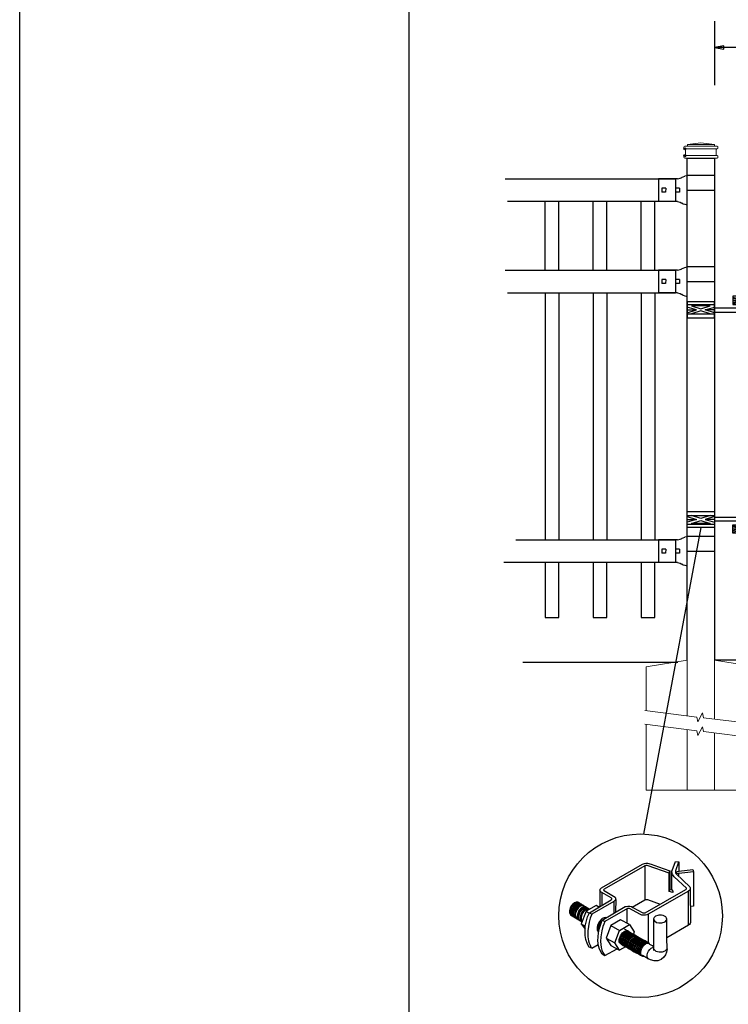
# Model space of a CAD drawing. Units: inches. Extents: x 29 to 584, y 32 to 398.
# Drawn here: x 29 to 107, y 110 to 217 of the extents above; entities that cross this region are included whole.
import ezdxf

# ---------------------------------------------------------------- set-up
doc = ezdxf.new("R2010")
doc.units = ezdxf.units.IN
doc.header["$MEASUREMENT"] = 0
for name, color, linetype in [('3D OBJECT 1', 250, 'Continuous'), ('CONCREATE 1', 250, 'Continuous'), ('DIMENSION 1', 250, 'Continuous'), ('FORMET OR TEMPLATE 1', 250, 'Continuous'), ('GATE POST 1', 250, 'Continuous'), ('Layer 1', 250, 'Continuous'), ('PICKETS 1', 250, 'Continuous'), ('RAILS 1', 250, 'Continuous')]:
    doc.layers.add(name, color=color, linetype=linetype)

# ---------------------------------------------------------------- blocks, each defined once
blk = doc.blocks.new('post')
at = {"layer": 'GATE POST 1', "color": 250}
blk.add_lwpolyline([(283.41, 1080.81), (283.41, 1135.72), (286.41, 1135.72), (286.41, 1080.8)], dxfattribs=at)
at = {"layer": 'Layer 1', "color": 250}
for points in [[(283.15, 1136.74), (283.15, 1136.74), (283.27, 1136.74), (283.27, 1136.74), (283.27, 1136.81), (283.22, 1136.86), (283.15, 1136.86), (283.08, 1136.86), (283.03, 1136.81), (283.03, 1136.74), (283.03, 1136.67), (283.08, 1136.62), (283.15, 1136.62), (283.22, 1136.62), (283.27, 1136.67), (283.27, 1136.74), (283.27, 1136.74), (283.15, 1136.74), (283.15, 1136.74)], [(283.15, 1136), (283.15, 1136), (283.27, 1136), (283.27, 1136), (283.27, 1136.07), (283.22, 1136.12), (283.15, 1136.12), (283.08, 1136.12), (283.03, 1136.07), (283.03, 1136), (283.03, 1135.93), (283.08, 1135.87), (283.15, 1135.87), (283.22, 1135.87), (283.27, 1135.93), (283.27, 1136), (283.27, 1136), (283.15, 1136), (283.15, 1136)]]:
    blk.add_open_spline(points, degree=3, knots=[0, 0, 0, 0, 0.166667, 0.166667, 0.166667, 0.333333, 0.333333, 0.333333, 0.5, 0.5, 0.5, 0.666667, 0.666667, 0.666667, 0.833333, 0.833333, 0.833333, 1, 1, 1, 1], dxfattribs=at)
at = {"layer": 'Layer 1', "color": 250, "lineweight": 20}
for points in [[(283.15, 1137.02), (283.1, 1137.02), (283.06, 1136.98), (283.06, 1136.93)], [(283.06, 1136.93), (283.06, 1136.93), (283.06, 1136.83), (283.06, 1136.83)], [(283.06, 1136.83), (283.06, 1136.78), (283.1, 1136.74), (283.15, 1136.74)], [(283.15, 1137.02), (283.15, 1137.02), (283.34, 1137.02), (283.34, 1137.02)], [(283.15, 1136.74), (283.15, 1136.74), (286.68, 1136.74), (286.68, 1136.74)], [(283.24, 1136.65), (283.24, 1136.7), (283.2, 1136.74), (283.15, 1136.74)], [(283.24, 1136.65), (283.24, 1136.65), (283.24, 1136.09), (283.24, 1136.09)], [(283.34, 1137.02), (283.39, 1137.02), (283.43, 1137.06), (283.43, 1137.11)], [(283.34, 1137.02), (283.34, 1137.02), (286.5, 1137.02), (286.5, 1137.02)], [(284.92, 1137.39), (284.92, 1137.39), (283.43, 1137.21), (283.43, 1137.21)], [(283.43, 1137.21), (283.43, 1137.21), (286.41, 1137.21), (286.41, 1137.21)], [(283.43, 1137.21), (283.43, 1137.21), (283.43, 1137.11), (283.43, 1137.11)], [(284.92, 1137.39), (284.92, 1137.39), (286.4, 1137.21), (286.4, 1137.21)], [(286.4, 1137.21), (286.4, 1137.21), (286.4, 1137.11), (286.4, 1137.11)], [(286.4, 1137.11), (286.4, 1137.06), (286.45, 1137.02), (286.5, 1137.02)], [(286.5, 1137.02), (286.5, 1137.02), (286.68, 1137.02), (286.68, 1137.02)], [(286.68, 1136.74), (286.63, 1136.74), (286.59, 1136.7), (286.59, 1136.65)], [(286.59, 1136.65), (286.59, 1136.65), (286.59, 1136.09), (286.59, 1136.09)], [(286.78, 1136.93), (286.78, 1136.98), (286.74, 1137.02), (286.68, 1137.02)], [(286.68, 1136.74), (286.74, 1136.74), (286.78, 1136.78), (286.78, 1136.83)], [(286.78, 1136.93), (286.78, 1136.93), (286.78, 1136.83), (286.78, 1136.83)], [(283.15, 1136), (283.1, 1136), (283.06, 1135.96), (283.06, 1135.9)], [(283.06, 1135.9), (283.06, 1135.9), (283.06, 1135.81), (283.06, 1135.81)], [(283.06, 1135.81), (283.06, 1135.76), (283.1, 1135.72), (283.15, 1135.72)], [(283.15, 1136), (283.2, 1136), (283.24, 1136.04), (283.24, 1136.09)], [(283.15, 1136), (283.15, 1136), (286.68, 1136), (286.68, 1136)], [(283.15, 1135.72), (283.15, 1135.72), (286.68, 1135.72), (286.68, 1135.72)], [(283.43, 1135.72), (283.43, 1135.72), (286.41, 1135.72), (286.41, 1135.72)], [(286.59, 1136.09), (286.59, 1136.04), (286.63, 1136), (286.68, 1136)], [(286.78, 1135.9), (286.78, 1135.96), (286.74, 1136), (286.68, 1136)], [(286.68, 1135.72), (286.74, 1135.72), (286.78, 1135.76), (286.78, 1135.81)], [(286.78, 1135.9), (286.78, 1135.9), (286.78, 1135.81), (286.78, 1135.81)]]:
    blk.add_open_spline(points, degree=3, dxfattribs=at)
blk = doc.blocks.new('post under g')
at = {"layer": 'Layer 1', "color": 250, "lineweight": 20}
for points in [[(137.37, 1080.05), (137.37, 1080.05), (141.87, 1080.8), (141.87, 1080.8)], [(141.87, 1080.8), (141.87, 1080.8), (141.87, 1077.76), (141.87, 1074.7)], [(149.37, 1080.05), (149.37, 1080.05), (144.87, 1080.8), (144.87, 1080.8)], [(144.87, 1074.32), (144.87, 1077.55), (144.87, 1080.8), (144.87, 1080.8)], [(137.37, 1075.26), (137.37, 1077.76), (137.37, 1080.05), (137.37, 1080.05)], [(149.37, 1080.05), (149.37, 1080.05), (149.37, 1076.94), (149.37, 1073.81)], [(137.37, 1066.55), (137.37, 1069.71), (137.37, 1073.76), (137.37, 1073.76)], [(141.87, 1073.2), (141.87, 1073.2), (141.87, 1069.26), (141.87, 1066.55)], [(144.87, 1066.55), (144.87, 1069.14), (144.87, 1072.82), (144.87, 1072.82)], [(149.37, 1072.26), (149.37, 1072.26), (149.37, 1069.03), (149.37, 1066.55)], [(149.37, 1066.55), (149.37, 1066.55), (137.37, 1066.55), (137.37, 1066.55)]]:
    blk.add_open_spline(points, degree=3, dxfattribs=at)
for points in [[(137.22, 1075.28), (137.22, 1075.28), (142.92, 1074.56), (142.92, 1074.56), (142.92, 1074.56), (143.05, 1074.03), (143.05, 1074.03), (143.05, 1074.03), (143.55, 1075.01), (143.55, 1075.01), (143.55, 1075.01), (143.67, 1074.47), (143.67, 1074.47), (143.67, 1074.47), (149.79, 1073.76), (149.79, 1073.76)], [(137.22, 1073.78), (137.22, 1073.78), (142.92, 1073.06), (142.92, 1073.06), (142.92, 1073.06), (143.05, 1072.53), (143.05, 1072.53), (143.05, 1072.53), (143.55, 1073.51), (143.55, 1073.51), (143.55, 1073.51), (143.67, 1072.97), (143.67, 1072.97), (143.67, 1072.97), (149.37, 1072.26), (149.37, 1072.26)]]:
    blk.add_open_spline(points, degree=3, knots=[0, 0, 0, 0, 0.2, 0.2, 0.2, 0.4, 0.4, 0.4, 0.6, 0.6, 0.6, 0.8, 0.8, 0.8, 1, 1, 1, 1], dxfattribs=at)
blk = doc.blocks.new('R FOR PRESTONE')
for p, q in [((161.51, 732.55), (161.24, 732.62)), ((161.69, 732.48), (161.51, 732.55)), ((161.8, 732.42), (161.69, 732.48)), ((161.8, 732.42), (161.82, 732.4)), ((161.89, 732.37), (161.82, 732.4)), ((162.02, 732.32), (161.89, 732.37)), ((162.3, 732.25), (162.02, 732.32)), ((162.02, 732.32), (162.02, 732.32)), ((164.37, 729.75), (164.37, 732.25)), ((161.24, 731), (158.24, 731)), ((161.51, 729.45), (161.24, 729.39)), ((161.69, 729.53), (161.51, 729.46)), ((161.8, 729.59), (161.69, 729.53)), ((161.8, 729.59), (161.82, 729.61)), ((161.89, 729.64), (161.82, 729.61)), ((162.02, 729.69), (161.89, 729.64)), ((162.3, 729.75), (162.02, 729.69)), ((162.02, 729.69), (162.02, 729.69))]:
    blk.add_line(p, q)
at = {"layer": 'Layer 1', "color": 250, "lineweight": 25}
for points in [[(161.24, 732.62), (161.24, 731)], [(162.3, 732.25), (164.37, 732.25)], [(158.24, 729.39), (158.24, 731)], [(162.08, 730.79), (162.08, 731.22)], [(162.08, 731.22), (162.51, 731.22)], [(162.08, 730.79), (162.51, 730.79)], [(162.51, 730.79), (162.51, 731.22)], [(162.51, 730.79), (162.51, 731.22)], [(163.59, 730.79), (163.59, 731.22)], [(163.59, 731.22), (164.01, 731.22)], [(163.59, 730.79), (164.01, 730.79)], [(164.01, 730.79), (164.01, 731.22)], [(158.24, 729.39), (161.24, 729.39)], [(162.3, 729.75), (164.37, 729.75)]]:
    blk.add_lwpolyline(points, dxfattribs=at)
blk = doc.blocks.new('post color')
at = {"layer": '3D OBJECT 1'}
for p, q in [((37.4, 173.97), (45.37, 178.59)), ((45.81, 178.26), (37.95, 173.73)), ((45.37, 178.59), (45.76, 178.72)), ((45.76, 178.72), (46.02, 178.77)), ((46, 178.34), (45.81, 178.26)), ((45.81, 178.26), (45.81, 171.58)), ((46.29, 178.34), (46, 178.34)), ((46.02, 178.77), (46.33, 178.77)), ((46.49, 178.27), (46.29, 178.34)), ((46.33, 178.77), (47.07, 178.58)), ((50.55, 176.84), (46.49, 178.27)), ((47.07, 178.58), (48.49, 178.05)), ((51.12, 177.31), (51.79, 179.1)), ((51.79, 179.1), (52.47, 179.04)), ((51.84, 177.32), (52.47, 179.04)), ((52.47, 179.04), (52.47, 177.21)), ((48.49, 178.05), (50.69, 177.27)), ((50.55, 176.84), (50.7, 177.27)), ((50.55, 173.23), (50.55, 176.84)), ((50.69, 177.27), (50.71, 177.25)), ((50.71, 177.25), (50.71, 173.66)), ((51.09, 177.11), (51.12, 177.31)), ((51.09, 173.57), (51.09, 177.11)), ((51.16, 176.77), (51.11, 177.24)), ((51.28, 176.48), (51.16, 176.77)), ((51.56, 176.13), (51.28, 176.48)), ((51.84, 177.11), (51.84, 177.32)), ((51.84, 176.89), (51.84, 177.11)), ((51.9, 176.67), (51.84, 176.89)), ((51.9, 176.67), (52.05, 177.13)), ((55.3, 177.08), (51.9, 176.67)), ((51.9, 176.67), (54.59, 174.13)), ((52.05, 177.13), (52.51, 177.16)), ((52.38, 176.73), (52.38, 176.22)), ((52.47, 177.21), (55.14, 177.5)), ((52.51, 177.16), (52.51, 177.21)), ((55.14, 177.5), (55.3, 177.08)), ((55.3, 177.08), (55.3, 170.41)), ((53.93, 173.92), (51.56, 176.13)), ((37.1, 173.55), (37.15, 173.72)), ((37.17, 173.36), (37.1, 173.55)), ((37.1, 173.55), (37.1, 170.33)), ((37.15, 173.72), (37.26, 173.86)), ((37.21, 173.27), (37.17, 173.36)), ((37.28, 173.21), (37.21, 173.27)), ((37.26, 173.86), (37.4, 173.97)), ((37.37, 173.12), (37.28, 173.21)), ((37.46, 173.06), (37.37, 173.12)), ((39.31, 171.99), (37.46, 173.06)), ((37.46, 173.06), (37.46, 170.54)), ((37.86, 173.64), (37.83, 173.52)), ((37.83, 173.52), (40.05, 172.14)), ((37.95, 173.73), (37.86, 173.64)), ((45.88, 169.07), (53.83, 173.65)), ((54.32, 173.34), (46.48, 168.82)), ((50.55, 173.23), (50.71, 173.66)), ((51.31, 173.08), (50.55, 173.23)), ((50.71, 173.66), (51.09, 173.57)), ((51.09, 173.57), (51.31, 173.34)), ((51.31, 173.34), (51.31, 173.08)), ((53.83, 173.65), (53.93, 173.76)), ((53.96, 173.88), (53.93, 173.92)), ((53.93, 173.76), (53.96, 173.88)), ((54.57, 173.54), (54.32, 173.34)), ((54.35, 166.7), (54.32, 173.34)), ((54.66, 173.73), (54.57, 173.54)), ((54.59, 174.13), (54.67, 173.97)), ((54.67, 173.86), (54.66, 173.73)), ((54.66, 173.79), (54.72, 167.21)), ((54.67, 173.97), (54.67, 173.86)), ((31.83, 170.79), (31.53, 170.43)), ((31.97, 170.71), (31.67, 170.34)), ((32.17, 171.05), (31.83, 170.79)), ((32.18, 170.58), (31.88, 170.22)), ((32.32, 170.96), (31.97, 170.71)), ((32.32, 170.5), (32.02, 170.13)), ((32.51, 171.16), (32.17, 171.05)), ((32.53, 170.84), (32.18, 170.58)), ((32.66, 171.07), (32.32, 170.96)), ((32.67, 170.76), (32.32, 170.5)), ((32.82, 170.67), (32.47, 170.41)), ((32.85, 171.16), (32.51, 171.16)), ((32.87, 170.95), (32.53, 170.84)), ((32.99, 170.57), (32.64, 170.31)), ((32.99, 171.07), (32.66, 171.07)), ((33, 170.87), (32.67, 170.76)), ((33.16, 170.78), (32.82, 170.67)), ((32.85, 171.16), (35.09, 169.82)), ((33.2, 170.95), (32.87, 170.95)), ((33.32, 170.68), (32.99, 170.57)), ((33.34, 170.87), (33, 170.87)), ((33.49, 170.78), (33.16, 170.78)), ((33.53, 170.56), (33.19, 170.44)), ((33.66, 170.68), (33.32, 170.68)), ((33.86, 170.56), (33.53, 170.56)), ((36.35, 170.51), (34.4, 169.44)), ((35.05, 169.1), (39.32, 171.65)), ((39.81, 171.33), (35.55, 168.87)), ((36.88, 170.19), (36.35, 170.51)), ((39.39, 171.91), (39.31, 171.99)), ((39.32, 171.65), (39.37, 171.72)), ((39.37, 171.72), (39.41, 171.78)), ((39.42, 171.87), (39.39, 171.91)), ((39.41, 171.78), (39.42, 171.83)), ((39.42, 171.83), (39.42, 171.87)), ((40.07, 171.57), (39.81, 171.33)), ((39.81, 171.33), (39.81, 169.02)), ((40.05, 172.14), (40.13, 171.98)), ((40.13, 171.69), (40.07, 171.57)), ((40.13, 171.98), (40.13, 171.78)), ((40.13, 171.78), (40.13, 171.69)), ((40.2, 171.69), (40.16, 169.29)), ((43.37, 170.22), (45.84, 171.6)), ((45.84, 171.6), (46.03, 171.68)), ((46.03, 171.68), (46.34, 171.68)), ((46.34, 171.68), (48.84, 170.77)), ((31.33, 170.04), (31.18, 169.51)), ((31.18, 169.51), (31.18, 169.13)), ((31.18, 169.13), (31.33, 168.82)), ((31.53, 170.43), (31.33, 170.04)), ((31.48, 169.95), (31.33, 169.42)), ((31.33, 169.42), (31.33, 169.04)), ((31.33, 169.04), (31.48, 168.73)), ((31.33, 168.82), (31.39, 168.71)), ((31.39, 168.71), (33.63, 167.37)), ((31.67, 170.34), (31.48, 169.95)), ((31.48, 168.73), (31.53, 168.62)), ((31.69, 169.82), (31.54, 169.3)), ((31.54, 169.3), (31.54, 168.91)), ((31.54, 168.91), (31.69, 168.6)), ((31.82, 169.74), (31.67, 169.22)), ((31.67, 169.22), (31.67, 168.83)), ((31.67, 168.83), (31.83, 168.52)), ((31.88, 170.22), (31.69, 169.82)), ((31.69, 168.6), (31.74, 168.5)), ((32.02, 170.13), (31.82, 169.74)), ((31.97, 169.65), (31.82, 169.13)), ((31.82, 169.13), (31.82, 168.74)), ((31.82, 168.74), (31.98, 168.43)), ((32.17, 170.04), (31.97, 169.65)), ((32.14, 169.55), (31.99, 169.03)), ((31.99, 169.03), (31.99, 168.64)), ((31.99, 168.64), (32.15, 168.33)), ((32.34, 169.94), (32.14, 169.55)), ((32.47, 170.41), (32.17, 170.04)), ((32.35, 169.43), (32.2, 168.91)), ((32.2, 168.91), (32.2, 168.52)), ((32.45, 169.37), (32.3, 168.84)), ((32.45, 169.37), (32.3, 168.84)), ((32.3, 168.84), (32.3, 168.46)), ((32.3, 168.84), (32.3, 168.46)), ((32.64, 170.31), (32.34, 169.94)), ((32.54, 169.82), (32.35, 169.43)), ((32.65, 169.76), (32.45, 169.37)), ((32.65, 169.76), (32.45, 169.37)), ((32.84, 170.19), (32.54, 169.82)), ((32.95, 170.13), (32.65, 169.76)), ((32.95, 170.13), (32.65, 169.76)), ((32.84, 169.14), (32.69, 168.61)), ((32.69, 168.61), (32.69, 168.23)), ((32.96, 169.07), (32.81, 168.54)), ((33.19, 170.44), (32.84, 170.19)), ((33.03, 169.53), (32.84, 169.14)), ((33.06, 168.88), (32.91, 168.35)), ((33.3, 170.38), (32.95, 170.13)), ((33.3, 170.38), (32.95, 170.13)), ((33.15, 169.46), (32.96, 169.07)), ((33.33, 169.9), (33.03, 169.53)), ((33.26, 169.27), (33.06, 168.88)), ((33.46, 169.82), (33.15, 169.46)), ((33.38, 168.81), (33.23, 168.29)), ((33.56, 169.63), (33.26, 169.27)), ((33.64, 170.49), (33.3, 170.38)), ((33.64, 170.49), (33.3, 170.38)), ((33.68, 170.15), (33.33, 169.9)), ((33.58, 169.2), (33.38, 168.81)), ((33.58, 168.7), (33.43, 168.17)), ((33.8, 170.08), (33.46, 169.82)), ((34.4, 169.44), (33.47, 166.94)), ((33.9, 169.89), (33.56, 169.63)), ((33.88, 169.57), (33.58, 169.2)), ((33.77, 169.09), (33.58, 168.7)), ((33.97, 170.49), (33.64, 170.49)), ((33.97, 170.49), (33.64, 170.49)), ((34.02, 170.27), (33.68, 170.15)), ((34.07, 169.46), (33.77, 169.09)), ((34.14, 170.19), (33.8, 170.08)), ((34.23, 169.83), (33.88, 169.57)), ((34.24, 170), (33.9, 169.89)), ((34.35, 170.27), (34.02, 170.27)), ((34.42, 169.71), (34.07, 169.46)), ((34.47, 170.19), (34.14, 170.19)), ((34.56, 169.94), (34.23, 169.83)), ((34.58, 170), (34.24, 170)), ((34.4, 169.44), (35.02, 169.04)), ((34.76, 169.82), (34.42, 169.71)), ((34.9, 169.94), (34.56, 169.94)), ((34.7, 168.35), (35.05, 169.1)), ((35.09, 169.82), (34.76, 169.82)), ((35.05, 169.1), (35.55, 168.87)), ((35.55, 168.87), (35.22, 168.03)), ((37.18, 170.37), (36.88, 170.19)), ((37.55, 167.69), (41.99, 170.3)), ((42.45, 169.94), (38.05, 167.42)), ((41.99, 170.3), (42.2, 170.34)), ((42.2, 170.34), (42.52, 170.39)), ((42.33, 169.87), (42.33, 167.07)), ((42.62, 169.97), (42.45, 169.94)), ((42.52, 170.39), (42.91, 170.39)), ((42.84, 169.94), (42.62, 169.97)), ((44.84, 168.81), (42.84, 169.94)), ((42.91, 170.39), (43.22, 170.3)), ((43.22, 170.3), (43.52, 170.14)), ((43.52, 170.14), (45.46, 169.07)), ((45.25, 168.65), (44.84, 168.81)), ((45.65, 168.63), (45.25, 168.65)), ((45.46, 169.07), (45.88, 169.07)), ((45.94, 168.65), (45.65, 168.63)), ((46.23, 168.72), (45.94, 168.65)), ((46.48, 168.82), (46.23, 168.72)), ((46.48, 168.82), (46.48, 163.29)), ((48.36, 168.6), (47.89, 168.44)), ((48.59, 168.64), (48.36, 168.6)), ((49.08, 168.64), (48.59, 168.64)), ((49.43, 168.56), (49.08, 168.64)), ((55.3, 170.41), (54.71, 170.33)), ((31.83, 168.52), (31.88, 168.42)), ((31.98, 168.43), (32.03, 168.33)), ((32.15, 168.33), (32.2, 168.22)), ((32.2, 168.52), (32.35, 168.21)), ((32.3, 168.46), (32.46, 168.15)), ((32.3, 168.46), (32.46, 168.15)), ((32.35, 168.21), (32.4, 168.1)), ((32.46, 168.15), (32.51, 168.04)), ((32.46, 168.15), (32.51, 168.04)), ((32.69, 168.23), (32.84, 167.92)), ((32.81, 168.54), (32.81, 168.15)), ((32.81, 168.15), (32.96, 167.84)), ((32.84, 167.92), (32.89, 167.81)), ((32.91, 168.35), (32.91, 167.96)), ((32.91, 167.96), (33.02, 167.73)), ((32.96, 167.84), (33.01, 167.74)), ((33.23, 168.29), (33.23, 167.9)), ((33.23, 167.9), (33.38, 167.59)), ((33.38, 167.59), (33.44, 167.49)), ((33.43, 168.17), (33.43, 167.79)), ((33.43, 167.79), (33.58, 167.48)), ((33.47, 166.94), (34.22, 166.49)), ((33.47, 166.94), (34.22, 165.89)), ((33.58, 167.48), (33.63, 167.37)), ((34.22, 166.49), (34.7, 168.35)), ((35.02, 167.31), (34.85, 166.45)), ((35.22, 168.03), (35.02, 167.31)), ((36.64, 166.73), (36.54, 166.23)), ((37.02, 167.42), (36.64, 166.73)), ((37.04, 166.97), (36.89, 166.56)), ((36.98, 166.27), (37.17, 166.75)), ((37.55, 167.99), (37.02, 167.42)), ((37.28, 167.37), (37.04, 166.97)), ((37.05, 166.14), (37.55, 167.69)), ((37.17, 166.75), (37.29, 167.11)), ((37.48, 167.47), (37.28, 167.37)), ((37.93, 168.15), (37.55, 167.99)), ((37.55, 167.69), (37.55, 167.69)), ((37.55, 167.69), (38.05, 167.42)), ((37.86, 166.9), (37.69, 166.42)), ((38.05, 167.42), (37.86, 166.9)), ((38.23, 168.19), (37.93, 168.15)), ((41.12, 167.74), (39.25, 166.61)), ((40.91, 165.67), (42.84, 166.81)), ((42.84, 166.81), (41.12, 167.74)), ((42.84, 166.81), (43.77, 165.41)), ((47.54, 167.96), (47.5, 162.16)), ((47.63, 168.19), (47.54, 167.96)), ((47.54, 167.96), (47.59, 167.73)), ((47.59, 167.73), (47.7, 167.52)), ((47.89, 168.44), (47.63, 168.19)), ((47.7, 167.52), (48.1, 167.25)), ((48.1, 167.25), (48.55, 167.16)), ((48.55, 167.16), (49.14, 167.16)), ((49.14, 167.16), (49.76, 167.36)), ((49.67, 168.45), (49.43, 168.56)), ((49.89, 168.3), (49.67, 168.45)), ((49.76, 167.36), (49.99, 167.59)), ((50.07, 168.07), (49.89, 168.3)), ((49.99, 167.59), (50.13, 167.84)), ((50.13, 167.84), (50.07, 168.07)), ((50.13, 164.25), (50.13, 167.84)), ((54.35, 166.7), (50.13, 164.25)), ((54.54, 166.85), (54.35, 166.7)), ((54.66, 167.05), (54.54, 166.85)), ((54.72, 167.21), (54.66, 167.05)), ((34.22, 165.59), (34.22, 166.49)), ((34.22, 164.71), (34.22, 165.59)), ((34.85, 166.45), (34.74, 165.62)), ((34.74, 165.62), (34.74, 164.44)), ((36.54, 166.23), (36.59, 165.73)), ((36.59, 165.73), (36.7, 165.53)), ((36.69, 163.65), (36.8, 165.21)), ((36.7, 165.53), (36.85, 165.41)), ((36.89, 166.56), (36.78, 166.2)), ((36.78, 166.2), (36.78, 165.86)), ((36.78, 165.86), (36.92, 165.68)), ((36.8, 165.21), (37.05, 166.14)), ((37.05, 166.14), (36.98, 166.27)), ((37.48, 165.61), (37.29, 164.45)), ((37.69, 166.42), (37.48, 165.61)), ((39.25, 166.61), (38.29, 164.2)), ((39.25, 166.61), (40.91, 165.67)), ((39.97, 163.25), (40.91, 165.67)), ((41.08, 164.62), (41.49, 165.18)), ((41.33, 164.9), (41.14, 164.54)), ((41.3, 164.5), (41.71, 165.05)), ((41.52, 165.12), (41.33, 164.9)), ((41.43, 164.32), (41.83, 164.88)), ((41.49, 165.18), (41.83, 165.42)), ((41.83, 165.37), (41.52, 165.12)), ((41.61, 164.25), (42.02, 164.81)), ((41.71, 165.05), (42.05, 165.3)), ((41.83, 165.42), (42, 165.55)), ((41.92, 165.41), (41.83, 165.37)), ((41.83, 164.88), (42.17, 165.12)), ((42.17, 165.56), (41.89, 165.45)), ((41.89, 165.45), (41.92, 165.41)), ((42.07, 165.8), (41.91, 165.89)), ((42, 165.55), (42.47, 165.55)), ((42.02, 164.81), (42.36, 165.05)), ((42.05, 165.3), (42.22, 165.42)), ((42.26, 165.69), (42.07, 165.8)), ((42.29, 165.67), (42.13, 165.76)), ((42.13, 164.73), (42.47, 164.98)), ((42.56, 165.55), (42.17, 165.56)), ((42.17, 165.12), (42.34, 165.25)), ((42.22, 165.42), (42.69, 165.42)), ((42.41, 165.5), (42.25, 165.59)), ((42.56, 165.55), (42.26, 165.69)), ((42.48, 165.57), (42.29, 165.67)), ((42.34, 165.25), (42.82, 165.25)), ((42.35, 164.63), (42.69, 164.87)), ((42.36, 165.05), (42.53, 165.18)), ((42.6, 165.39), (42.41, 165.5)), ((42.6, 165.43), (42.44, 165.52)), ((42.47, 164.98), (42.64, 165.1)), ((42.78, 165.42), (42.48, 165.57)), ((42.5, 164.56), (42.84, 164.8)), ((42.53, 165.18), (43, 165.18)), ((42.71, 165.35), (42.55, 165.44)), ((46.06, 163.51), (42.56, 165.55)), ((42.69, 165.35), (42.56, 165.55)), ((42.78, 165.33), (42.6, 165.43)), ((42.9, 165.25), (42.6, 165.39)), ((42.64, 165.1), (43.12, 165.1)), ((42.69, 164.87), (42.86, 165)), ((42.9, 165.25), (42.71, 165.35)), ((42.93, 165.25), (42.77, 165.34)), ((42.91, 165.22), (42.78, 165.42)), ((43.08, 165.18), (42.78, 165.33)), ((42.84, 164.8), (43.01, 164.92)), ((42.86, 165), (43.34, 165)), ((43.2, 165.1), (42.9, 165.25)), ((43.04, 165.05), (42.9, 165.25)), ((43.08, 165.18), (42.92, 165.27)), ((43.12, 165.15), (42.93, 165.25)), ((43.01, 164.92), (43.49, 164.92)), ((43.04, 164.68), (43.21, 164.8)), ((43.27, 165.07), (43.08, 165.18)), ((43.22, 164.98), (43.08, 165.18)), ((43.28, 165.05), (43.12, 165.15)), ((43.42, 165), (43.12, 165.15)), ((43.33, 164.91), (43.2, 165.1)), ((43.21, 164.8), (43.68, 164.8)), ((43.4, 164.98), (43.25, 165.08)), ((43.57, 164.92), (43.27, 165.07)), ((43.46, 164.95), (43.28, 165.05)), ((43.55, 164.91), (43.39, 165)), ((43.59, 164.88), (43.4, 164.98)), ((43.58, 164.91), (43.42, 165)), ((43.55, 164.8), (43.42, 165)), ((43.76, 164.8), (43.46, 164.95)), ((43.74, 164.81), (43.55, 164.91)), ((43.73, 164.83), (43.57, 164.92)), ((43.7, 164.73), (43.57, 164.92)), ((43.76, 164.8), (43.58, 164.91)), ((43.89, 164.73), (43.59, 164.88)), ((43.77, 165.41), (43.6, 164.94)), ((43.91, 164.73), (43.73, 164.83)), ((44.04, 164.66), (43.74, 164.81)), ((44.06, 164.65), (43.76, 164.8)), ((43.9, 164.61), (43.76, 164.8)), ((43.97, 164.69), (43.81, 164.78)), ((34.35, 163.88), (34.22, 164.71)), ((34.68, 162.99), (34.35, 163.88)), ((35.04, 162.45), (34.68, 162.99)), ((34.74, 164.44), (34.88, 163.68)), ((34.88, 163.68), (35.03, 163.18)), ((35.03, 163.18), (35.18, 162.84)), ((35.18, 162.84), (35.36, 162.44)), ((35.54, 162.21), (36.78, 162.93)), ((36.81, 162.71), (36.69, 163.65)), ((37.29, 164.45), (37.22, 163.52)), ((37.22, 163.52), (37.33, 162.38)), ((38.29, 164.2), (39.97, 163.25)), ((38.29, 164.2), (39.24, 162.77)), ((40.91, 161.84), (39.97, 163.25)), ((40.87, 163.94), (41.08, 164.62)), ((40.87, 163.48), (40.87, 163.94)), ((40.99, 163.23), (40.87, 163.48)), ((40.97, 164.12), (40.9, 163.68)), ((40.9, 163.68), (40.9, 163.46)), ((40.9, 163.46), (41.01, 163.25)), ((41.14, 164.54), (40.97, 164.12)), ((41.23, 163.02), (40.99, 163.23)), ((41.01, 163.25), (41.14, 163.09)), ((41.09, 163.81), (41.3, 164.5)), ((41.09, 163.35), (41.09, 163.81)), ((41.21, 163.1), (41.09, 163.35)), ((41.14, 163.09), (45.38, 160.64)), ((41.45, 162.89), (41.21, 163.1)), ((41.22, 163.64), (41.43, 164.32)), ((41.22, 163.18), (41.22, 163.64)), ((41.33, 162.93), (41.22, 163.18)), ((41.23, 163.02), (41.46, 163.02)), ((41.57, 162.72), (41.33, 162.93)), ((41.4, 163.57), (41.61, 164.25)), ((41.4, 163.11), (41.4, 163.57)), ((41.52, 162.86), (41.4, 163.11)), ((41.45, 162.89), (41.68, 162.89)), ((41.52, 163.49), (41.73, 164.18)), ((41.52, 163.03), (41.52, 163.49)), ((41.63, 162.78), (41.52, 163.03)), ((41.76, 162.65), (41.52, 162.86)), ((41.73, 164.18), (42.13, 164.73)), ((41.73, 163.39), (41.95, 164.07)), ((41.73, 162.93), (41.73, 163.39)), ((41.85, 162.68), (41.73, 162.93)), ((41.88, 163.31), (42.1, 164)), ((41.88, 162.86), (41.88, 163.31)), ((42, 162.61), (41.88, 162.86)), ((41.95, 164.07), (42.35, 164.63)), ((42.08, 163.19), (42.29, 163.88)), ((42.08, 162.73), (42.08, 163.19)), ((42.1, 164), (42.5, 164.56)), ((42.21, 163.12), (42.42, 163.81)), ((42.21, 162.66), (42.21, 163.12)), ((42.29, 163.88), (42.7, 164.43)), ((42.36, 163.05), (42.57, 163.73)), ((42.36, 162.59), (42.36, 163.05)), ((42.38, 163.04), (42.59, 163.73)), ((42.38, 162.58), (42.38, 163.04)), ((42.42, 163.81), (42.82, 164.36)), ((42.53, 162.97), (42.74, 163.66)), ((42.53, 162.51), (42.53, 162.97)), ((42.57, 163.73), (42.97, 164.29)), ((42.59, 163.73), (43, 164.28)), ((42.7, 164.43), (43.04, 164.68)), ((42.74, 163.66), (43.14, 164.21)), ((42.77, 162.82), (42.98, 163.51)), ((42.82, 164.36), (43.16, 164.61)), ((42.92, 162.75), (43.13, 163.43)), ((42.97, 164.29), (43.31, 164.53)), ((42.98, 163.51), (43.39, 164.06)), ((43, 164.28), (43.34, 164.53)), ((43.02, 162.61), (43.23, 163.29)), ((43.13, 163.43), (43.54, 163.99)), ((43.14, 164.21), (43.49, 164.46)), ((43.16, 164.61), (43.33, 164.73)), ((43.2, 162.52), (43.41, 163.21)), ((43.23, 163.29), (43.64, 163.85)), ((43.31, 164.53), (43.48, 164.66)), ((43.33, 164.73), (43.81, 164.73)), ((43.34, 164.53), (43.51, 164.65)), ((43.34, 162.45), (43.56, 163.13)), ((43.39, 164.06), (43.73, 164.31)), ((43.41, 163.21), (43.81, 163.76)), ((43.48, 164.66), (43.96, 164.66)), ((43.49, 164.46), (43.66, 164.58)), ((43.5, 162.36), (43.72, 163.04)), ((43.51, 164.65), (43.98, 164.65)), ((43.54, 163.99), (43.88, 164.23)), ((43.56, 163.13), (43.96, 163.69)), ((43.64, 163.85), (43.98, 164.09)), ((43.66, 164.58), (44.13, 164.58)), ((43.72, 163.04), (44.12, 163.6)), ((43.73, 164.31), (43.9, 164.43)), ((43.74, 162.25), (43.95, 162.93)), ((43.81, 163.76), (44.15, 164.01)), ((43.88, 164.23), (44.05, 164.36)), ((44.03, 164.54), (43.89, 164.73)), ((43.9, 164.43), (44.37, 164.43)), ((43.9, 162.15), (44.11, 162.84)), ((44.21, 164.58), (43.91, 164.73)), ((43.95, 162.93), (44.35, 163.49)), ((44.12, 164.61), (43.96, 164.7)), ((43.96, 163.69), (44.3, 163.93)), ((44.15, 164.58), (43.97, 164.69)), ((43.98, 164.09), (44.15, 164.22)), ((44.18, 164.46), (44.04, 164.66)), ((44.05, 164.36), (44.52, 164.36)), ((44.2, 164.46), (44.06, 164.65)), ((44.22, 164.47), (44.06, 164.56)), ((44.11, 162.84), (44.51, 163.4)), ((44.3, 164.51), (44.12, 164.61)), ((44.12, 163.6), (44.46, 163.84)), ((44.45, 164.43), (44.15, 164.58)), ((44.15, 164.22), (44.62, 164.22)), ((44.15, 164.01), (44.32, 164.13)), ((44.35, 164.39), (44.21, 164.58)), ((44.4, 164.37), (44.22, 164.47)), ((44.39, 164.38), (44.23, 164.48)), ((44.6, 164.36), (44.3, 164.51)), ((44.3, 163.93), (44.47, 164.06)), ((44.32, 164.13), (44.8, 164.13)), ((44.35, 163.49), (44.69, 163.73)), ((44.36, 162.7), (44.76, 163.25)), ((44.54, 164.31), (44.38, 164.4)), ((44.58, 164.28), (44.39, 164.38)), ((44.7, 164.22), (44.4, 164.37)), ((44.59, 164.24), (44.45, 164.43)), ((44.46, 163.84), (44.63, 163.96)), ((44.47, 164.06), (44.95, 164.06)), ((44.51, 163.4), (44.85, 163.64)), ((44.7, 164.22), (44.54, 164.31)), ((44.73, 164.2), (44.54, 164.31)), ((44.88, 164.13), (44.58, 164.28)), ((44.59, 162.59), (45, 163.14)), ((44.74, 164.16), (44.6, 164.36)), ((44.63, 163.96), (45.11, 163.96)), ((44.69, 163.73), (44.86, 163.86)), ((44.89, 164.11), (44.7, 164.22)), ((44.84, 164.02), (44.7, 164.22)), ((45.03, 164.06), (44.73, 164.2)), ((44.75, 162.5), (45.16, 163.05)), ((44.76, 163.25), (45.1, 163.5)), ((44.93, 164.11), (44.78, 164.2)), ((44.85, 163.64), (45.02, 163.76)), ((44.86, 163.86), (45.34, 163.86)), ((45.01, 163.94), (44.88, 164.13)), ((45.19, 163.96), (44.89, 164.11)), ((45.09, 164.02), (44.93, 164.11)), ((45.12, 164), (44.93, 164.11)), ((44.94, 162.44), (45.34, 163)), ((45, 163.14), (45.34, 163.39)), ((45.02, 163.76), (45.5, 163.76)), ((45.16, 163.86), (45.03, 164.06)), ((45.28, 163.91), (45.09, 164.02)), ((45.09, 162.32), (45.49, 162.87)), ((45.1, 163.5), (45.28, 163.62)), ((45.42, 163.86), (45.12, 164)), ((45.16, 163.05), (45.5, 163.3)), ((45.35, 163.87), (45.19, 163.96)), ((45.32, 163.77), (45.19, 163.96)), ((45.58, 163.76), (45.28, 163.91)), ((45.28, 163.62), (45.75, 163.62)), ((45.34, 163.39), (45.51, 163.51)), ((45.34, 163), (45.68, 163.24)), ((45.53, 163.77), (45.35, 163.87)), ((45.58, 163.76), (45.42, 163.86)), ((45.56, 163.66), (45.42, 163.86)), ((45.49, 162.87), (45.83, 163.12)), ((45.5, 163.3), (45.67, 163.42)), ((45.51, 163.51), (45.98, 163.51)), ((45.83, 163.62), (45.53, 163.77)), ((45.74, 163.67), (45.58, 163.76)), ((45.76, 163.66), (45.58, 163.76)), ((45.72, 163.57), (45.58, 163.76)), ((45.64, 162.8), (45.98, 163.04)), ((45.67, 163.42), (46.14, 163.42)), ((45.68, 163.24), (45.85, 163.37)), ((45.92, 163.57), (45.74, 163.67)), ((45.92, 163.62), (45.76, 163.71)), ((46.06, 163.51), (45.76, 163.66)), ((45.97, 163.43), (45.83, 163.62)), ((45.83, 163.12), (46, 163.24)), ((45.85, 163.37), (46.33, 163.37)), ((46.07, 163.49), (45.91, 163.58)), ((46.11, 163.51), (45.92, 163.62)), ((46.22, 163.42), (45.92, 163.57)), ((45.98, 163.04), (46.15, 163.17)), ((46, 163.24), (46.48, 163.24)), ((46.22, 163.42), (46.06, 163.51)), ((46.2, 163.32), (46.06, 163.51)), ((46.26, 163.39), (46.07, 163.49)), ((46.41, 163.37), (46.11, 163.51)), ((46.15, 163.17), (46.63, 163.17)), ((46.41, 163.31), (46.22, 163.42)), ((46.36, 163.23), (46.22, 163.42)), ((46.56, 163.24), (46.26, 163.39)), ((46.55, 163.17), (46.41, 163.37)), ((46.71, 163.17), (46.41, 163.31)), ((46.7, 163.05), (46.56, 163.24)), ((46.84, 162.97), (46.71, 163.17)), ((47.35, 162.67), (46.84, 162.97)), ((50.15, 162.12), (50.13, 164.25)), ((35.54, 162.21), (35.04, 162.45)), ((35.36, 162.44), (35.54, 162.21)), ((37, 162.03), (36.81, 162.71)), ((37.54, 161.03), (37, 162.03)), ((37.33, 162.38), (37.5, 161.85)), ((37.5, 161.85), (37.69, 161.38)), ((38.05, 160.74), (37.54, 161.03)), ((37.69, 161.38), (37.77, 161.17)), ((37.77, 161.17), (37.92, 161.01)), ((37.92, 161.01), (38.08, 160.82)), ((38.08, 160.82), (40.43, 162.08)), ((39.24, 162.77), (40.91, 161.84)), ((42.09, 162.47), (40.91, 161.84)), ((41.57, 162.72), (41.8, 162.72)), ((41.87, 162.57), (41.63, 162.78)), ((41.76, 162.65), (41.98, 162.65)), ((42.09, 162.47), (41.85, 162.68)), ((41.87, 162.57), (42.1, 162.57)), ((42.24, 162.39), (42, 162.61)), ((42.2, 162.48), (42.08, 162.73)), ((42.09, 162.47), (42.32, 162.47)), ((42.44, 162.27), (42.2, 162.48)), ((42.33, 162.42), (42.21, 162.66)), ((42.24, 162.39), (42.47, 162.39)), ((42.56, 162.2), (42.33, 162.42)), ((42.48, 162.34), (42.36, 162.59)), ((42.5, 162.34), (42.38, 162.58)), ((42.44, 162.27), (42.66, 162.27)), ((42.71, 162.13), (42.48, 162.34)), ((42.74, 162.12), (42.5, 162.34)), ((42.65, 162.26), (42.53, 162.51)), ((42.56, 162.2), (42.79, 162.2)), ((42.89, 162.05), (42.65, 162.26)), ((42.71, 162.13), (42.94, 162.13)), ((42.74, 162.12), (42.96, 162.12)), ((42.77, 162.36), (42.77, 162.82)), ((42.89, 162.12), (42.77, 162.36)), ((43.13, 161.9), (42.89, 162.12)), ((42.89, 162.05), (43.11, 162.05)), ((42.92, 162.29), (42.92, 162.75)), ((43.04, 162.04), (42.92, 162.29)), ((43.02, 162.15), (43.02, 162.61)), ((43.14, 161.9), (43.02, 162.15)), ((43.28, 161.83), (43.04, 162.04)), ((43.13, 161.9), (43.35, 161.9)), ((43.38, 161.69), (43.14, 161.9)), ((43.2, 162.06), (43.2, 162.52)), ((43.31, 161.81), (43.2, 162.06)), ((43.28, 161.83), (43.5, 161.83)), ((43.55, 161.6), (43.31, 161.81)), ((43.34, 161.99), (43.34, 162.45)), ((43.46, 161.74), (43.34, 161.99)), ((43.38, 161.69), (43.6, 161.69)), ((43.7, 161.53), (43.46, 161.74)), ((43.5, 161.9), (43.5, 162.36)), ((43.62, 161.65), (43.5, 161.9)), ((43.55, 161.6), (43.78, 161.6)), ((43.86, 161.44), (43.62, 161.65)), ((43.7, 161.53), (43.93, 161.53)), ((43.74, 161.79), (43.74, 162.25)), ((43.86, 161.54), (43.74, 161.79)), ((44.09, 161.33), (43.86, 161.54)), ((43.86, 161.44), (44.09, 161.44)), ((43.9, 161.7), (43.9, 162.15)), ((44.02, 161.45), (43.9, 161.7)), ((44.25, 161.23), (44.02, 161.45)), ((44.09, 161.33), (44.32, 161.33)), ((44.15, 162.01), (44.36, 162.7)), ((44.15, 161.55), (44.15, 162.01)), ((44.27, 161.3), (44.15, 161.55)), ((44.25, 161.23), (44.48, 161.23)), ((44.51, 161.09), (44.27, 161.3)), ((44.38, 161.9), (44.59, 162.59)), ((44.38, 161.44), (44.38, 161.9)), ((44.5, 161.19), (44.38, 161.44)), ((44.74, 160.98), (44.5, 161.19)), ((44.51, 161.09), (44.73, 161.09)), ((44.54, 161.81), (44.75, 162.5)), ((44.54, 161.35), (44.54, 161.81)), ((44.66, 161.1), (44.54, 161.35)), ((44.9, 160.89), (44.66, 161.1)), ((44.73, 161.76), (44.94, 162.44)), ((44.73, 161.3), (44.73, 161.76)), ((44.84, 161.05), (44.73, 161.3)), ((44.74, 160.98), (44.96, 160.98)), ((45.08, 160.84), (44.84, 161.05)), ((44.88, 161.63), (45.09, 162.32)), ((44.88, 161.17), (44.88, 161.63)), ((44.99, 160.92), (44.88, 161.17)), ((45.23, 160.71), (44.99, 160.92)), ((45.03, 161.56), (45.24, 162.24)), ((45.03, 161.1), (45.03, 161.56)), ((45.14, 160.85), (45.03, 161.1)), ((45.24, 162.24), (45.64, 162.8)), ((46.29, 160.86), (46.36, 161.23)), ((46.36, 161.23), (46.53, 161.62)), ((46.53, 161.62), (46.81, 161.97)), ((46.81, 161.97), (47.1, 162.24)), ((47.1, 162.24), (47.5, 162.41)), ((47.35, 162.67), (47.5, 162.73)), ((47.5, 162.56), (47.35, 162.67)), ((47.5, 162.41), (47.5, 162.56)), ((47.5, 162.16), (47.58, 161.79)), ((47.58, 161.79), (47.58, 162.03)), ((47.58, 162.03), (47.58, 162.03)), ((47.58, 162.03), (47.96, 161.62)), ((47.96, 161.62), (48.61, 161.49)), ((48.61, 161.49), (49.29, 161.49)), ((49.29, 161.49), (49.77, 161.72)), ((49.87, 160.94), (49.55, 160.49)), ((49.77, 161.72), (50.15, 162.12)), ((50.02, 161.42), (49.87, 160.94)), ((50.15, 162.12), (50.02, 161.42)), ((38.08, 160.82), (38.05, 160.74)), ((44.9, 160.89), (45.12, 160.89)), ((45.08, 160.84), (45.31, 160.84)), ((45.38, 160.64), (45.14, 160.85)), ((45.23, 160.71), (45.46, 160.71)), ((46.46, 160.16), (45.35, 160.78)), ((45.38, 160.64), (45.61, 160.64)), ((46.29, 160.49), (46.29, 160.86)), ((46.46, 160.16), (46.29, 160.49)), ((46.93, 159.93), (46.46, 160.16)), ((47.62, 159.75), (46.93, 159.93)), ((48.39, 159.75), (47.62, 159.75)), ((49, 159.99), (48.39, 159.75)), ((49.55, 160.49), (49, 159.99))]:
    blk.add_line(p, q, dxfattribs=at)
blk = doc.blocks.new('H FOR PRESTONE')
at = {"layer": '3D OBJECT 1', "color": 250}
for p, q in [((95.1, 710.58), (96.13, 710.27)), ((96.13, 710.27), (95.1, 709.96)), ((95.1, 710.27), (96.13, 710.27)), ((96.59, 710.39), (95.56, 710.7)), ((95.56, 709.84), (96.59, 710.15)), ((97.63, 710.7), (96.59, 710.39)), ((96.59, 710.15), (97.63, 709.84)), ((98.1, 710.58), (97.06, 710.27)), ((97.06, 710.27), (98.1, 709.96)), ((98.1, 710.27), (97.06, 710.27)), ((98.1, 710.51), (101.26, 710.51)), ((100.9, 710.1), (98.1, 710.1)), ((100.9, 709.7), (100.9, 710.1)), ((101.26, 710.51), (101.26, 709.7)), ((97.63, 709.84), (95.56, 709.84)), ((100.1, 709.62), (101.09, 709.32)), ((100.1, 709.49), (100.88, 709.25)), ((100.88, 709.25), (100.1, 709.02)), ((100.1, 709.25), (100.88, 709.25)), ((100.1, 708.89), (101.09, 709.19)), ((101.09, 709.32), (102.1, 709.62)), ((101.09, 709.19), (102.1, 708.89)), ((102.1, 709.49), (101.31, 709.25)), ((101.31, 709.25), (102.1, 709.25)), ((101.31, 709.25), (102.09, 709.02))]:
    blk.add_line(p, q, dxfattribs=at)
for points in [[(95.1, 711.13), (98.1, 711.13), (98.1, 709.41), (95.1, 709.41)], [(95.1, 710.7), (98.1, 710.7), (98.1, 709.73), (95.1, 709.73)], [(100.1, 709.7), (102.1, 709.7), (102.1, 708.76), (100.1, 708.76)]]:
    blk.add_lwpolyline(points, close=True, dxfattribs=at)

msp = doc.modelspace()

# ---------------------------------------------------------------- linework, layer by layer
for p, q in [((105.03, 217.08), (105.03, 210.1)), ((100.76, 199.84), (100.76, 197.34)), ((86.51, 189.84), (86.51, 197.34)), ((88.01, 189.84), (88.01, 197.34)), ((91.76, 189.84), (91.76, 197.34)), ((93.26, 189.84), (93.26, 197.34)), ((97.01, 189.84), (97.01, 197.34)), ((98.51, 189.84), (98.51, 197.34)), ((100.76, 189.84), (100.76, 187.34)), ((86.51, 187.34), (86.51, 160.34)), ((91.76, 187.34), (91.76, 160.34)), ((97.01, 187.34), (97.01, 160.34)), ((100.76, 160.34), (100.76, 157.84))]:
    msp.add_line(p, q)
at = {"color": 250}
msp.add_lwpolyline([(29.03, 397.86), (583.76, 397.86), (583.76, 32.17), (29.03, 32.17)], close=True, dxfattribs=at)
for points in [[(86.51, 157.84), (86.51, 151.83), (88.01, 151.83), (88.01, 157.84)], [(91.76, 157.84), (91.76, 151.83), (93.26, 151.83), (93.26, 157.84)], [(97.01, 157.84), (97.01, 151.83), (98.51, 151.83), (98.51, 157.84)]]:
    msp.add_lwpolyline(points)
at = {"layer": '3D OBJECT 1', "color": 250}
msp.add_line((103.53, 161.7), (97.25, 128.14), dxfattribs=at)
msp.add_circle((96.93, 119.2), 8.95, dxfattribs=at)
at = {"layer": 'CONCREATE 1', "color": 250}
for p, q in [((101.01, 146.92), (84.06, 146.92)), ((101.01, 146.92), (84.06, 146.92)), ((213.45, 146.92), (104.98, 147.17))]:
    msp.add_line(p, q, dxfattribs=at)
at = {"layer": 'DIMENSION 1', "color": 250}
for p, q in [((106.03, 214.37), (105.03, 214.21)), ((105.03, 214.21), (106.03, 214.04)), ((126.53, 214.21), (105.03, 214.21)), ((106.03, 214.04), (106.03, 214.37))]:
    msp.add_line(p, q, dxfattribs=at)
at = {"layer": 'FORMET OR TEMPLATE 1', "color": 250}
msp.add_lwpolyline([(71.62, 42.01), (71.62, 388.06)], dxfattribs=at)
at = {"layer": 'PICKETS 1'}
for points in [[(88.01, 187.34), (88.01, 160.34)], [(93.26, 187.34), (93.26, 160.34)], [(98.51, 187.34), (98.51, 160.34)]]:
    msp.add_lwpolyline(points, dxfattribs=at)
at = {"layer": 'RAILS 1', "color": 250}
for p, q in [((82.11, 199.84), (100.76, 199.84)), ((100.76, 197.34), (82.36, 197.34)), ((82.11, 189.84), (100.76, 189.84)), ((100.76, 187.34), (82.36, 187.34)), ((83.3, 160.34), (100.76, 160.34)), ((100.76, 157.84), (81.99, 157.84))]:
    msp.add_line(p, q, dxfattribs=at)

# ---------------------------------------------------------------- block references
for name, p in [('post', (-181.38, -933.62)), ('H FOR PRESTONE', (6.93, -547.71)), ('post under g', (-39.84, -933.62))]:
    msp.add_blockref(name, p)
at = {"rotation": 179.9942629860012}
for p in [(263.34, 929.58), (263.34, 919.58), (263.34, 890.08)]:
    msp.add_blockref('R FOR PRESTONE', p, dxfattribs=at)
at = {"xscale": -1, "rotation": 180}
msp.add_blockref('H FOR PRESTONE', (6.93, 895.77), dxfattribs=at)
at = {"layer": 'DIMENSION 1', "color": 250, "xscale": 0.5623985922935782, "yscale": 0.5623985922935782, "zscale": 0.5623985922935782}
msp.add_blockref('post color', (71.62, 24.42), dxfattribs=at)

doc.saveas('drawing.dxf')
